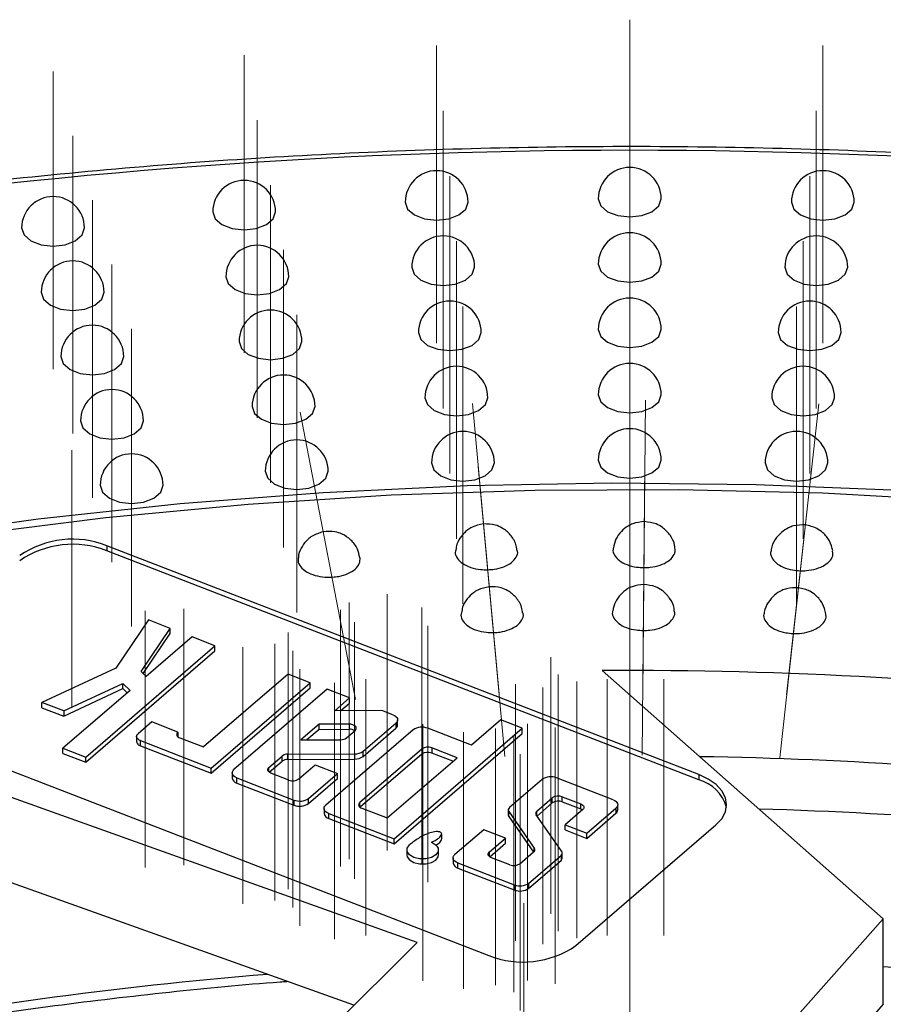
# Paper-space layout 'Лист1(2)' of a CAD drawing. Units: millimetres. Extents: x -52 to 664, y -32 to 370.
# Drawn here: x 333 to 347, y 213 to 229 of the extents above; entities that cross this region are included whole.
import ezdxf

# ---------------------------------------------------------------- set-up
doc = ezdxf.new("R2010")
doc.units = ezdxf.units.MM
doc.linetypes.add('CENTERX2', pattern=[20.32, 12.7, -2.54, 2.54, -2.54])
doc.layers.add('FORMAT', color=7, linetype='Continuous')

psp = doc.layouts.new('Лист1(2)')

# ---------------------------------------------------------------- linework, layer by layer
at = {"color": 7, "linetype": 'Continuous', "lineweight": 25}
for p, q in [((343.981779, 217.019853), (334.566915, 220.662021)), ((334.566915, 220.662021), (334.566915, 220.580367)), ((343.981779, 216.938199), (334.566915, 220.580367)), ((335.226387, 219.4807), (334.707511, 218.712341)), ((335.572344, 219.346534), (335.226387, 219.4807)), ((335.109505, 218.661156), (335.572344, 219.346534)), ((335.572344, 219.26488), (335.572344, 219.346534)), ((335.142638, 218.628566), (335.572344, 219.26488)), ((335.923476, 219.210362), (335.191888, 218.580122)), ((336.286209, 219.06969), (335.923476, 219.210362)), ((334.229902, 217.298249), (336.286209, 219.06969)), ((336.286209, 218.988036), (336.286209, 219.06969)), ((334.229902, 217.216595), (336.286209, 218.988036)), ((334.707511, 218.712341), (333.533033, 218.166834)), ((335.191888, 218.580122), (335.109505, 218.661156)), ((337.44922, 218.618662), (336.103897, 217.459711)), ((337.8024, 218.481696), (337.44922, 218.618662)), ((342.445885, 218.673929), (346.918109, 214.727529)), ((333.879167, 218.032931), (334.820612, 218.470202)), ((333.879167, 217.951277), (334.820612, 218.388548)), ((334.820612, 218.470202), (334.934386, 218.358292)), ((334.820612, 218.388548), (334.820612, 218.470202)), ((334.820612, 218.388548), (334.890131, 218.320168)), ((336.227099, 217.124626), (337.8024, 218.481696)), ((336.227099, 217.042972), (337.8024, 218.400042)), ((338.071028, 218.377519), (336.588714, 217.100555)), ((337.8024, 218.400042), (337.8024, 218.481696)), ((338.426637, 218.23961), (338.071028, 218.377519)), ((334.934386, 218.358292), (333.866891, 217.438681)), ((338.191899, 218.037391), (338.426637, 218.23961)), ((338.426637, 218.157956), (338.426637, 218.23961)), ((333.879167, 218.032931), (333.533033, 218.166834)), ((333.533033, 218.08518), (333.533033, 218.166834)), ((333.533033, 218.08518), (333.879167, 217.951277)), ((338.287166, 218.037806), (338.426637, 218.157956)), ((333.879167, 218.032931), (333.879167, 217.951277)), ((338.939674, 218.040649), (338.191899, 218.037391)), ((339.116862, 217.971934), (338.939674, 218.040649)), ((331.226802, 217.784623), (340.641665, 214.142455)), ((335.280779, 217.857729), (335.062071, 217.669319)), ((335.697673, 217.696453), (335.280779, 217.857729)), ((337.941078, 217.821317), (337.652778, 217.572956)), ((337.941078, 217.739663), (337.748045, 217.573371)), ((338.419443, 217.823401), (337.941078, 217.821317)), ((337.941078, 217.739663), (337.941078, 217.821317)), ((337.941078, 217.739663), (338.419443, 217.741747)), ((338.419443, 217.823401), (338.419443, 217.741747)), ((338.644049, 217.391984), (339.162376, 217.838506)), ((338.644049, 217.31033), (339.162376, 217.756852)), ((339.134631, 215.999839), (341.17411, 217.756783)), ((339.162376, 217.838506), (339.162376, 217.756852)), ((339.190589, 217.810413), (339.190589, 217.892067)), ((340.36602, 217.487497), (339.670253, 217.757323)), ((340.832165, 217.889066), (340.36602, 217.487497)), ((341.17411, 217.756783), (340.832165, 217.889066)), ((341.17411, 217.675129), (341.17411, 217.756783)), ((335.039174, 217.625849), (335.039174, 217.544195)), ((335.697673, 217.696453), (335.697673, 217.622837)), ((335.729059, 217.604718), (336.103897, 217.459711)), ((339.43886, 217.731018), (338.050554, 216.535038)), ((338.378817, 217.604715), (338.514447, 217.721555)), ((339.134631, 215.918185), (341.17411, 217.675129)), ((339.504126, 214.350875), (330.556197, 217.546274)), ((333.866891, 217.438681), (334.229902, 217.298249)), ((333.866891, 217.357027), (333.866891, 217.438681)), ((335.099138, 217.560982), (336.227099, 217.124626)), ((335.099138, 217.479328), (335.099138, 217.560982)), ((335.099138, 217.479328), (336.227099, 217.042972)), ((337.652778, 217.572956), (338.285524, 217.575712)), ((339.576452, 217.426594), (338.5906, 216.577315)), ((339.576452, 217.426594), (339.576452, 217.34494)), ((340.136305, 217.289605), (339.735358, 217.444713)), ((339.735358, 217.444713), (339.735358, 217.363059)), ((333.866891, 217.357027), (334.229902, 217.216595)), ((334.229902, 217.216595), (334.229902, 217.298249)), ((337.145155, 217.135655), (337.354171, 217.315715)), ((337.354171, 217.234061), (337.354171, 217.315715)), ((337.447464, 217.344718), (338.506852, 217.349333)), ((337.447464, 217.263064), (337.447464, 217.344718)), ((337.447464, 217.263064), (338.506852, 217.267679)), ((338.506852, 217.349333), (338.506852, 217.267679)), ((339.576452, 217.34494), (338.595445, 216.499835)), ((338.644049, 217.31033), (338.644049, 217.391984)), ((339.022934, 216.330473), (340.136305, 217.289605)), ((340.070894, 217.233256), (339.735358, 217.363059)), ((336.227099, 217.042972), (336.227099, 217.124626)), ((337.150486, 217.058594), (337.354171, 217.234061)), ((337.620754, 216.951668), (337.882396, 217.177064)), ((337.882396, 217.177064), (338.235847, 217.040331)), ((336.560502, 217.046994), (336.560502, 216.965339)), ((336.634387, 216.967066), (337.542411, 216.615794)), ((336.634387, 216.885412), (336.634387, 216.967066)), ((337.463514, 216.933739), (337.176212, 217.044883)), ((337.773646, 216.642161), (338.235847, 217.040331)), ((337.773646, 216.560506), (338.235847, 216.958677)), ((338.235847, 216.958677), (338.235847, 217.040331)), ((342.619875, 216.620507), (341.719925, 216.968656)), ((343.981779, 217.019853), (343.981779, 216.938199)), ((336.634387, 216.885412), (337.542411, 216.53414)), ((341.48869, 216.942289), (340.970547, 216.495926)), ((337.773646, 216.560506), (337.773646, 216.642161)), ((341.407952, 216.440648), (341.651662, 216.650597)), ((341.651662, 216.568943), (341.651662, 216.650597)), ((341.810568, 216.668716), (342.104864, 216.554867)), ((341.810568, 216.587062), (341.810568, 216.668716)), ((337.542411, 216.615794), (337.542411, 216.53414)), ((338.621987, 216.485581), (339.022934, 216.330473)), ((341.409787, 216.360576), (341.651662, 216.568943)), ((341.810568, 216.587062), (342.104864, 216.473213)), ((342.104864, 216.473213), (342.104864, 216.554867)), ((342.201644, 216.08738), (342.665548, 216.487018)), ((342.665548, 216.487018), (342.665548, 216.405364)), ((342.693761, 216.458925), (342.693761, 216.540579)), ((338.022341, 216.481477), (338.022341, 216.399823)), ((338.096227, 216.401549), (339.134631, 215.999839)), ((338.096227, 216.319895), (338.096227, 216.401549)), ((340.951159, 216.459118), (340.951159, 216.377464)), ((340.959429, 216.43445), (341.365691, 215.851219)), ((340.959429, 216.352796), (340.959429, 216.43445)), ((340.959429, 216.352796), (341.352737, 215.788162)), ((341.803096, 215.795942), (341.396833, 216.379172)), ((342.13625, 216.463132), (341.855509, 216.221283)), ((342.201644, 216.005725), (342.665548, 216.405364)), ((338.495868, 213.350033), (330.556197, 216.185373)), ((338.096227, 216.319895), (339.134631, 215.918185)), ((341.855509, 216.221283), (342.201644, 216.08738)), ((341.855509, 216.139629), (341.855509, 216.221283)), ((342.029074, 214.300654), (344.255817, 216.218919)), ((339.892545, 215.992474), (339.892545, 216.074128)), ((340.560881, 216.143012), (340.10266, 215.74827)), ((340.907016, 216.009109), (340.560881, 216.143012)), ((341.855509, 216.139629), (342.201644, 216.005725)), ((342.201644, 216.005725), (342.201644, 216.08738)), ((339.134631, 215.918185), (339.134631, 215.999839)), ((340.651726, 215.789185), (340.907016, 216.009109)), ((340.656571, 215.711705), (340.907016, 215.927455)), ((340.907016, 215.927455), (340.907016, 216.009109)), ((339.340457, 215.823501), (339.340457, 215.741847)), ((339.840457, 215.741847), (339.840457, 215.823501)), ((341.136315, 215.60172), (341.354573, 215.789743)), ((341.279518, 215.292999), (341.791978, 215.734466)), ((341.791978, 215.734466), (341.791978, 215.652812)), ((341.811366, 215.689619), (341.811366, 215.771273)), ((340.074447, 215.694708), (340.074447, 215.613054)), ((340.148333, 215.614781), (341.048283, 215.266632)), ((340.148333, 215.533127), (340.148333, 215.614781)), ((340.977408, 215.583601), (340.683113, 215.69745)), ((341.279518, 215.211345), (341.791978, 215.652812)), ((340.148333, 215.533127), (341.048283, 215.184978)), ((341.048283, 215.266632), (341.048283, 215.184978)), ((341.279518, 215.211345), (341.279518, 215.292999)), ((346.918109, 214.727529), (343.192267, 210.530714)), ((346.918109, 213.366628), (346.918109, 214.727529)), ((334.922116, 209.80257), (339.504126, 214.350875)), ((346.918109, 213.366628), (344.335469, 210.457524))]:
    psp.add_line(p, q, dxfattribs=at)
at = {"color": 8, "linetype": 'Continuous', "lineweight": 25}
for p, q in [((337.145155, 217.062812), (337.145155, 217.135655)), ((338.5906, 216.5037), (338.5906, 216.577315)), ((341.407952, 216.363211), (341.407952, 216.440648)), ((340.651726, 215.71557), (340.651726, 215.789185)), ((341.365691, 215.801882), (341.365691, 215.851219))]:
    psp.add_line(p, q, dxfattribs=at)
at = {"color": 7, "linetype": 'Continuous', "lineweight": 25, "flags": 128}
for points in [[(339.312452, 226.128462), (339.350513, 226.018002), (339.458899, 225.92436)], [(339.458899, 225.92436), (339.621111, 225.861789), (339.812452, 225.839818), (340.003794, 225.861789), (340.166006, 225.92436), (340.274392, 226.018002), (340.312452, 226.128462)], [(342.384437, 226.180063), (342.422498, 226.069604), (342.530884, 225.975961)], [(342.530884, 225.975961), (342.693096, 225.913391), (342.884437, 225.891419), (343.075779, 225.913391), (343.237991, 225.975961), (343.346377, 226.069604), (343.384437, 226.180063)], [(345.456423, 226.128462), (345.494483, 226.018002), (345.602869, 225.92436)], [(345.602869, 225.92436), (345.765081, 225.861789), (345.956423, 225.839818), (346.147764, 225.861789), (346.309976, 225.92436), (346.418362, 226.018002), (346.456423, 226.128462)], [(336.250862, 225.973832), (336.288922, 225.863373), (336.397308, 225.76973)], [(336.397308, 225.76973), (336.55952, 225.70716), (336.750862, 225.685189), (336.942203, 225.70716), (337.104415, 225.76973), (337.212802, 225.863373), (337.250862, 225.973832)], [(333.210025, 225.716699), (333.248086, 225.60624), (333.356472, 225.512597)], [(333.356472, 225.512597), (333.518684, 225.450027), (333.710025, 225.428055), (333.901367, 225.450027), (334.063579, 225.512597), (334.171965, 225.60624), (334.210025, 225.716699)], [(342.384437, 225.140945), (342.422498, 225.030486), (342.530884, 224.936843)], [(342.530884, 224.936843), (342.693096, 224.874273), (342.884437, 224.852301), (343.075779, 224.874273), (343.237991, 224.936843), (343.346377, 225.030486), (343.384437, 225.140945)], [(339.417113, 225.091102), (339.455173, 224.980642), (339.56356, 224.887)], [(339.56356, 224.887), (339.725771, 224.82443), (339.917113, 224.802458), (340.108455, 224.82443), (340.270666, 224.887), (340.379053, 224.980642), (340.417113, 225.091102)], [(345.351762, 225.091102), (345.389822, 224.980642), (345.498208, 224.887)], [(345.498208, 224.887), (345.66042, 224.82443), (345.851762, 224.802458), (346.043104, 224.82443), (346.205315, 224.887), (346.313702, 224.980642), (346.351762, 225.091102)], [(336.459829, 224.941741), (336.497889, 224.831282), (336.606276, 224.737639)], [(336.606276, 224.737639), (336.768487, 224.675069), (336.959829, 224.653097), (337.151171, 224.675069), (337.313382, 224.737639), (337.421769, 224.831282), (337.459829, 224.941741)], [(333.522592, 224.693367), (333.560652, 224.582908), (333.669039, 224.489265)], [(333.669039, 224.489265), (333.83125, 224.426695), (334.022592, 224.404724), (334.213934, 224.426695), (334.376145, 224.489265), (334.484532, 224.582908), (334.522592, 224.693367)], [(339.521774, 224.053742), (339.559834, 223.943283), (339.66822, 223.84964)], [(339.66822, 223.84964), (339.830432, 223.78707), (340.021774, 223.765098), (340.213115, 223.78707), (340.375327, 223.84964), (340.483713, 223.943283), (340.521774, 224.053742)], [(342.384437, 224.101827), (342.422498, 223.991368), (342.530884, 223.897725)], [(342.530884, 223.897725), (342.693096, 223.835155), (342.884437, 223.813183), (343.075779, 223.835155), (343.237991, 223.897725), (343.346377, 223.991368), (343.384437, 224.101827)], [(345.247101, 224.053742), (345.285161, 223.943283), (345.393548, 223.84964)], [(345.393548, 223.84964), (345.555759, 223.78707), (345.747101, 223.765098), (345.938443, 223.78707), (346.100655, 223.84964), (346.209041, 223.943283), (346.247101, 224.053742)], [(336.668796, 223.909649), (336.706856, 223.79919), (336.815243, 223.705547)], [(336.815243, 223.705547), (336.977455, 223.642977), (337.168796, 223.621005), (337.360138, 223.642977), (337.52235, 223.705547), (337.630736, 223.79919), (337.668796, 223.909649)], [(333.835159, 223.670036), (333.873219, 223.559577), (333.981605, 223.465934)], [(333.981605, 223.465934), (334.143817, 223.403364), (334.335159, 223.381392), (334.526501, 223.403364), (334.688712, 223.465934), (334.797099, 223.559577), (334.835159, 223.670036)], [(342.384437, 223.062709), (342.422498, 222.95225), (342.530884, 222.858607)], [(342.530884, 222.858607), (342.693096, 222.796037), (342.884437, 222.774065), (343.075779, 222.796037), (343.237991, 222.858607), (343.346377, 222.95225), (343.384437, 223.062709)], [(339.626434, 223.016382), (339.664495, 222.905923), (339.772881, 222.81228)], [(339.772881, 222.81228), (339.935093, 222.74971), (340.126434, 222.727738), (340.317776, 222.74971), (340.479988, 222.81228), (340.588374, 222.905923), (340.626434, 223.016382)], [(345.14244, 223.016382), (345.180501, 222.905923), (345.288887, 222.81228)], [(345.288887, 222.81228), (345.451099, 222.74971), (345.64244, 222.727738), (345.833782, 222.74971), (345.995994, 222.81228), (346.10438, 222.905923), (346.14244, 223.016382)], [(336.877764, 222.877557), (336.915824, 222.767098), (337.02421, 222.673455)], [(337.02421, 222.673455), (337.186422, 222.610885), (337.377764, 222.588913), (337.569105, 222.610885), (337.731317, 222.673455), (337.839703, 222.767098), (337.877764, 222.877557)], [(334.147726, 222.646705), (334.185786, 222.536245), (334.294172, 222.442603)], [(334.294172, 222.442603), (334.456384, 222.380033), (334.647726, 222.358061), (334.839067, 222.380033), (335.001279, 222.442603), (335.109665, 222.536245), (335.147726, 222.646705)], [(339.731095, 221.979022), (339.769155, 221.868563), (339.877542, 221.77492)], [(339.877542, 221.77492), (340.039753, 221.71235), (340.231095, 221.690378), (340.422437, 221.71235), (340.584648, 221.77492), (340.693035, 221.868563), (340.731095, 221.979022)], [(342.384437, 222.023591), (342.422498, 221.913132), (342.530884, 221.819489)], [(342.530884, 221.819489), (342.693096, 221.756919), (342.884437, 221.734947), (343.075779, 221.756919), (343.237991, 221.819489), (343.346377, 221.913132), (343.384437, 222.023591)], [(345.03778, 221.979022), (345.07584, 221.868563), (345.184226, 221.77492)], [(345.184226, 221.77492), (345.346438, 221.71235), (345.53778, 221.690378), (345.729121, 221.71235), (345.891333, 221.77492), (345.99972, 221.868563), (346.03778, 221.979022)], [(337.086731, 221.845466), (337.124791, 221.735006), (337.233177, 221.641363)], [(337.233177, 221.641363), (337.395389, 221.578793), (337.586731, 221.556822), (337.778072, 221.578793), (337.940284, 221.641363), (338.048671, 221.735006), (338.086731, 221.845466)], [(347.187962, 221.538908), (344.895153, 221.63203), (342.597099, 221.657446), (340.299793, 221.61509), (338.009231, 221.505073), (335.731388, 221.327681), (333.472207, 221.083377), (331.23758, 220.772799), (329.033339, 220.396756), (326.865234, 219.956231), (324.738922, 219.452371), (322.659949, 218.886492), (320.633739, 218.260071), (318.665579, 217.57474), (316.760603, 216.832289), (314.923781, 216.034654), (313.159905, 215.183916), (311.473577, 214.282294), (309.869197, 213.332142)], [(309.171514, 212.74146), (310.72456, 213.712949), (312.361506, 214.637391), (314.078084, 215.512376), (315.869814, 216.335621), (317.732022, 217.104978), (319.65985, 217.818439), (321.648268, 218.474144), (323.692089, 219.070381), (325.785981, 219.605596), (327.92448, 220.078392), (330.102009, 220.487535), (332.312885, 220.831958), (334.551341, 221.110763), (336.811538, 221.323222), (339.087577, 221.468781), (341.373523, 221.547059), (343.66341, 221.557854), (345.951265, 221.501136), (348.231119, 221.377055)], [(334.460292, 221.623373), (334.498352, 221.512914), (334.606739, 221.419271)], [(334.606739, 221.419271), (334.768951, 221.356701), (334.960292, 221.334729), (335.151634, 221.356701), (335.313846, 221.419271), (335.422232, 221.512914), (335.460292, 221.623373)], [(339.116862, 217.971934), (339.142049, 217.959942), (339.162704, 217.945345), (339.178033, 217.928704), (339.187448, 217.910657), (339.190589, 217.891897), (339.187333, 217.873143), (339.177807, 217.855115), (339.162376, 217.838506)], [(338.514447, 217.721555), (338.527903, 217.73744), (338.5335, 217.754824), (338.530828, 217.772439), (338.520083, 217.788997), (338.50205, 217.80329), (338.478045, 217.814273), (338.449822, 217.821144), (338.419443, 217.823401)], [(335.099138, 217.560982), (335.078663, 217.570709), (335.061869, 217.582554), (335.049401, 217.596064), (335.041737, 217.610718), (335.039174, 217.625954), (335.041808, 217.641186), (335.04954, 217.655828), (335.062071, 217.669319)], [(335.697673, 217.696453), (335.687062, 217.68503), (335.680516, 217.672631), (335.678285, 217.659734), (335.680456, 217.646833), (335.686944, 217.634424), (335.697502, 217.622985), (335.711722, 217.612954), (335.729059, 217.604718)], [(337.176212, 217.044883), (337.159057, 217.053032), (337.144986, 217.062958), (337.134539, 217.074277), (337.128118, 217.086556), (337.12597, 217.099321), (337.128178, 217.112084), (337.134655, 217.124352), (337.145155, 217.135655)], [(336.634387, 216.967066), (336.609159, 216.979051), (336.588466, 216.993647), (336.573103, 217.010293), (336.563661, 217.02835), (336.560502, 217.047123), (336.563748, 217.065891), (336.573274, 217.083933), (336.588714, 217.100555)], [(344.255817, 216.218919), (344.348458, 216.318653), (344.405616, 216.426904), (344.425092, 216.539512), (344.40614, 216.65215), (344.349486, 216.760489), (344.257308, 216.860366), (344.133148, 216.947943), (343.981779, 217.019853)], [(338.096227, 216.401549), (338.070999, 216.413534), (338.050305, 216.42813), (338.034942, 216.444776), (338.0255, 216.462833), (338.022341, 216.481606), (338.025587, 216.500374), (338.035114, 216.518416), (338.050554, 216.535038)], [(338.5906, 216.577315), (338.579989, 216.565892), (338.573443, 216.553494), (338.571212, 216.540596), (338.573383, 216.527695), (338.579872, 216.515287), (338.590429, 216.503847), (338.60465, 216.493817), (338.621987, 216.485581)], [(342.104864, 216.554867), (342.122201, 216.546631), (342.136421, 216.5366), (342.146979, 216.525161), (342.153468, 216.512752), (342.155638, 216.499851), (342.153408, 216.486954), (342.146861, 216.474555), (342.13625, 216.463132)], [(342.619875, 216.620507), (342.645104, 216.608522), (342.665797, 216.593926), (342.68116, 216.57728), (342.690602, 216.559223), (342.693761, 216.54045), (342.690515, 216.521682), (342.680989, 216.50364), (342.665548, 216.487018)], [(342.104864, 216.473213), (342.122201, 216.464977), (342.131405, 216.458958)], [(339.729629, 215.943393), (339.798511, 215.903521), (339.835719, 215.851467), (339.835588, 215.795156), (339.798138, 215.74316), (339.729071, 215.703395), (339.638901, 215.681915), (339.541356, 215.681991), (339.451286, 215.70361), (339.382403, 215.743482), (339.345196, 215.795536), (339.345326, 215.851847), (339.382776, 215.903843)], [(339.340457, 215.741847), (339.345196, 215.713882), (339.382403, 215.661828), (339.451286, 215.621956), (339.541356, 215.600336), (339.638901, 215.600261), (339.729071, 215.621741), (339.798138, 215.661505), (339.835588, 215.713502), (339.840457, 215.741847)], [(340.148333, 215.614781), (340.123105, 215.626766), (340.102412, 215.641362), (340.087049, 215.658008), (340.077606, 215.676065), (340.074447, 215.694838), (340.077694, 215.713606), (340.08722, 215.731647), (340.10266, 215.74827)], [(340.683113, 215.69745), (340.665776, 215.705687), (340.651555, 215.715717), (340.640998, 215.727156), (340.634509, 215.739565), (340.632338, 215.752466), (340.634569, 215.765364), (340.641115, 215.777762), (340.651726, 215.789185)]]:
    psp.add_lwpolyline(points, dxfattribs=at)
at = {"color": 7, "linetype": 'Continuous', "lineweight": 25}
for centre, radius, start, end in [((342.884437, 134.499541), 92.453166, 80.97365222, 99.02634778), ((342.884437, 226.180063), 0.5, 0, 180), ((339.812452, 226.128462), 0.5, 0, 180), ((345.956423, 226.128462), 0.5, 0, 180), ((336.750862, 225.973832), 0.5, 0, 180), ((333.710025, 225.716699), 0.5, 0, 180), ((339.917113, 225.091102), 0.5, 0, 180), ((342.884437, 225.140945), 0.5, 0, 180), ((345.851762, 225.091102), 0.5, 0, 180), ((336.959829, 224.941741), 0.5, 0, 180), ((334.022592, 224.693367), 0.5, 0, 180), ((340.021774, 224.053742), 0.5, 0, 180), ((342.884437, 224.101827), 0.5, 0, 180), ((345.747101, 224.053742), 0.5, 0, 180), ((337.168796, 223.909649), 0.5, 0, 180), ((334.335159, 223.670036), 0.5, 0, 180), ((342.884437, 223.062709), 0.5, 0, 180), ((337.377764, 222.877557), 0.5, 0, 180), ((340.126434, 223.016382), 0.5, 0, 180), ((345.64244, 223.016382), 0.5, 0, 180), ((334.647726, 222.646705), 0.5, 0, 180), ((340.231095, 221.979022), 0.5, 0, 180), ((342.884437, 222.023591), 0.5, 0, 180), ((345.53778, 221.979022), 0.5, 0, 180), ((337.586731, 221.845466), 0.5, 0, 180), ((334.960292, 221.623373), 0.5, 0, 180), ((334.021267, 219.284463), 1.481688, 68.3915748, 124.6184786), ((334.021267, 219.202809), 1.481688, 68.3915748, 124.6184786), ((342.903423, 150.507378), 68.168086, 83.05451423, 90.38456702), ((338.426109, 217.591248), 0.150647, 56.564, 92.5360567), ((339.121006, 217.812854), 0.069626, 306.4541414, 357.9908619), ((339.579156, 217.52778), 0.246959, 68.35374, 124.6175166), ((338.290838, 217.72317), 0.147553, 267.9359819, 306.6021378), ((335.118922, 217.557766), 0.080895, 189.65735, 255.8436603), ((339.672862, 217.286935), 0.169704, 68.3915748, 124.6184786), ((337.44215, 217.197261), 0.147553, 87.9359819, 126.6021378), ((338.514667, 217.566182), 0.21699, 267.9359819, 306.6021378), ((338.514667, 217.484528), 0.21699, 267.9359819, 306.6021378), ((339.672862, 217.205281), 0.169704, 68.3915748, 124.6184786), ((342.91649, 149.289436), 68.024596, 83.05087852, 89.09012481), ((337.44215, 217.115607), 0.147553, 87.9359819, 126.6021378), ((336.658765, 216.982061), 0.099676, 189.65735, 255.8436603), ((341.628984, 216.739063), 0.246948, 68.3915748, 124.6184786), ((337.525355, 217.089862), 0.167925, 248.3915748, 304.6184786), ((343.823657, 216.338516), 0.62018, 15.0411235, 75.2287156), ((337.633353, 216.845387), 0.246948, 248.3915748, 304.6184786), ((341.748072, 216.510938), 0.169704, 68.3915748, 124.6184786), ((337.633353, 216.763733), 0.246948, 248.3915748, 304.6184786), ((340.995693, 216.459635), 0.044152, 124.7181759, 214.7791091), ((341.748072, 216.429284), 0.169704, 68.3915748, 124.6184786), ((338.120604, 216.416544), 0.099676, 189.65735, 255.8436603), ((340.993604, 216.377973), 0.042448, 180.687026, 216.3795465), ((341.433098, 216.404357), 0.044152, 124.7181759, 214.7791091), ((342.624184, 216.461363), 0.069619, 306.4516217, 357.9933816), ((342.943763, 147.221144), 69.27957, 82.49623697, 88.34775995), ((341.329427, 215.826034), 0.044152, 304.7181759, 34.7791091), ((341.766831, 215.770757), 0.044152, 304.7181759, 34.7791091), ((340.172711, 215.629776), 0.099676, 189.65735, 255.8436603), ((341.039904, 215.741379), 0.169704, 248.3915748, 304.6184786), ((341.762356, 215.691924), 0.049064, 307.1378393, 357.3071641), ((341.139225, 215.496225), 0.246948, 248.3915748, 304.6184786), ((341.139225, 215.414571), 0.246948, 248.3915748, 304.6184786), ((341.187314, 215.520014), 1.481688, 248.3915748, 304.6184786)]:
    psp.add_arc(centre, radius, start, end, dxfattribs=at)
at = {"color": 8, "linetype": 'Continuous', "lineweight": 25}
for centre, radius, start, end in [((342.56416, 147.141234), 66.922307, 94.6669012, 100.88904935), ((343.059461, 145.984088), 68.087838, 80.22381829, 86.75121453)]:
    psp.add_arc(centre, radius, start, end, dxfattribs=at)
at = {"color": 7, "linetype": 'Continuous', "lineweight": 25}
for points, knots in [([(357.115221, 225.914437), (356.875146, 225.952192), (355.864552, 226.11112), (354.064433, 226.349331), (351.709686, 226.605207), (349.337078, 226.799214), (346.952269, 226.933152), (344.559568, 227.006188), (342.163666, 227.018328), (339.769134, 226.969553), (337.380669, 226.859801), (335.002584, 226.689893), (332.640523, 226.457853), (330.521081, 226.200177), (329.201009, 225.996288), (328.652486, 225.911567)], [0, 0, 0, 0, 0.025916282, 0.109094365, 0.192274529, 0.275452518, 0.358628887, 0.441804198, 0.524979018, 0.608153916, 0.691329313, 0.774505743, 0.857683779, 0.940863994, 1, 1, 1, 1]), ([(343.118449, 221.044806), (343.054842, 221.038629), (342.963565, 221.029764), (342.840548, 220.968116), (342.743586, 220.890441), (342.656477, 220.770908), (342.6347, 220.674152), (342.62405, 220.62683)], [0, 0, 0, 0, 0.268924196, 0.38591626, 0.5808925, 0.79501984, 1, 1, 1, 1]), ([(343.601158, 220.626457), (343.600685, 220.640312), (343.598186, 220.713475), (343.531921, 220.832486), (343.4251, 220.944919), (343.284643, 221.025201), (343.181671, 221.037348), (343.118449, 221.044806)], [0, 0, 0, 0, 0.059636684, 0.31494494, 0.557462376, 0.728291444, 1, 1, 1, 1]), ([(338.006202, 220.882634), (337.945187, 220.863957), (337.857585, 220.837142), (337.748927, 220.752363), (337.670897, 220.656566), (337.617773, 220.553909), (337.614202, 220.488465), (337.613382, 220.473437)], [0, 0, 0, 0, 0.312695465, 0.448946757, 0.676078634, 0.925620169, 1, 1, 1, 1]), ([(338.588924, 220.470776), (338.579494, 220.518048), (338.558384, 220.623866), (338.455106, 220.757839), (338.325671, 220.845833), (338.172616, 220.896512), (338.069439, 220.887907), (338.006202, 220.882634)], [0, 0, 0, 0, 0.179927016, 0.402773992, 0.614570225, 0.76377387, 1, 1, 1, 1]), ([(340.557938, 221.008281), (340.495302, 220.995745), (340.405408, 220.977755), (340.289081, 220.904103), (340.201025, 220.816877), (340.132533, 220.704697), (340.121564, 220.623263), (340.117347, 220.591957)], [0, 0, 0, 0, 0.289463383, 0.415435986, 0.625391186, 0.855989678, 1, 1, 1, 1]), ([(341.088358, 220.591716), (341.084933, 220.622081), (341.074834, 220.711614), (340.991728, 220.838985), (340.872745, 220.939723), (340.725227, 221.005505), (340.621561, 221.007225), (340.557938, 221.008281)], [0, 0, 0, 0, 0.122316137, 0.360654159, 0.587079088, 0.746575888, 1, 1, 1, 1]), ([(345.678076, 220.991962), (345.614146, 220.992207), (345.522389, 220.992558), (345.394112, 220.943513), (345.288137, 220.876254), (345.191835, 220.758563), (345.13541, 220.651077), (345.134519, 220.586067), (345.134396, 220.577108)], [0, 0, 0, 0, 0.2509017, 0.360110027, 0.54212938, 0.742053398, 0.96445433, 1, 1, 1, 1]), ([(346.114497, 220.578768), (346.100409, 220.633248), (346.072098, 220.742727), (345.971914, 220.861865), (345.841719, 220.955877), (345.740305, 220.97824), (345.678076, 220.991962)], [0, 0, 0, 0, 0.2597458794, 0.5219537492, 0.7066582874, 1, 1, 1, 1]), ([(340.11701, 220.592021), (340.113221, 220.579655), (340.099724, 220.535604), (340.135307, 220.458678), (340.219839, 220.374833), (340.351004, 220.312684), (340.494783, 220.280532), (340.590125, 220.279547), (340.629758, 220.279137)], [0, 0, 0, 0, 0.076501728, 0.272514823, 0.468527918, 0.664541012, 0.860554107, 1, 1, 1, 1]), ([(340.629758, 220.279137), (340.663157, 220.281334), (340.751842, 220.287168), (340.885784, 220.323381), (341.009475, 220.390694), (341.082569, 220.477644), (341.109719, 220.549381), (341.09485, 220.586533), (341.092499, 220.592407)], [0, 0, 0, 0, 0.126071324, 0.334755509, 0.543439694, 0.752123879, 0.960808065, 1, 1, 1, 1]), ([(342.625347, 220.626446), (342.622725, 220.619637), (342.608034, 220.581479), (342.636436, 220.508994), (342.711423, 220.422505), (342.836363, 220.356044), (342.976597, 220.319124), (343.071685, 220.31494), (343.111212, 220.3132)], [0, 0, 0, 0, 0.044068791, 0.246965797, 0.449862803, 0.65275981, 0.855656816, 1, 1, 1, 1]), ([(343.111212, 220.3132), (343.144774, 220.314273), (343.233891, 220.317119), (343.371318, 220.348777), (343.501315, 220.411817), (343.584029, 220.496194), (343.618109, 220.572267), (343.604294, 220.615157), (343.600664, 220.626426)], [0, 0, 0, 0, 0.121788103, 0.323382331, 0.524976559, 0.726570787, 0.928165015, 1, 1, 1, 1]), ([(345.131443, 220.577214), (345.130761, 220.575719), (345.115956, 220.543238), (345.138651, 220.475223), (345.203526, 220.386476), (345.321903, 220.315904), (345.458096, 220.274346), (345.552611, 220.266977), (345.591899, 220.263913)], [0, 0, 0, 0, 0.010134647, 0.220234197, 0.430333747, 0.640433297, 0.850532847, 1, 1, 1, 1]), ([(345.591899, 220.263913), (345.625511, 220.263857), (345.714759, 220.263708), (345.855193, 220.290699), (345.991109, 220.34927), (346.082963, 220.430722), (346.125313, 220.511145), (346.113591, 220.56007), (346.109516, 220.57708)], [0, 0, 0, 0, 0.1176008896, 0.3122640781, 0.5069272667, 0.7015904552, 0.8962536437, 1, 1, 1, 1]), ([(337.614688, 220.473323), (337.610699, 220.455394), (337.599599, 220.4055), (337.643668, 220.324471), (337.737221, 220.243615), (337.874231, 220.185971), (338.021052, 220.1587), (338.116328, 220.160917), (338.155933, 220.161838)], [0, 0, 0, 0, 0.106388336, 0.296057979, 0.485727622, 0.675397266, 0.865066909, 1, 1, 1, 1]), ([(338.155933, 220.161838), (338.189039, 220.165151), (338.276945, 220.173948), (338.407477, 220.214639), (338.522268, 220.285811), (338.593485, 220.375601), (338.594071, 220.440085), (338.594363, 220.472255)], [0, 0, 0, 0, 0.1313419049, 0.3487504132, 0.5661589216, 0.7835674299, 1, 1, 1, 1]), ([(340.649524, 220.009047), (340.586889, 219.996511), (340.496995, 219.97852), (340.380667, 219.904869), (340.292612, 219.817643), (340.224119, 219.705463), (340.213151, 219.624028), (340.208934, 219.592723)], [0, 0, 0, 0, 0.289463383, 0.415435986, 0.625391186, 0.855989678, 1, 1, 1, 1]), ([(341.179945, 219.592482), (341.17652, 219.622847), (341.16642, 219.71238), (341.083314, 219.839751), (340.964332, 219.940488), (340.816814, 220.006271), (340.713148, 220.007991), (340.649524, 220.009047)], [0, 0, 0, 0, 0.122316137, 0.360654159, 0.587079088, 0.746575888, 1, 1, 1, 1]), ([(343.109237, 220.044188), (343.045631, 220.038011), (342.954353, 220.029146), (342.831336, 219.967499), (342.734374, 219.889823), (342.647265, 219.77029), (342.625489, 219.673534), (342.614838, 219.626212)], [0, 0, 0, 0, 0.268924196, 0.38591626, 0.5808925, 0.79501984, 1, 1, 1, 1]), ([(343.591947, 219.62584), (343.591473, 219.639694), (343.588974, 219.712858), (343.522709, 219.831868), (343.415888, 219.944301), (343.275431, 220.024583), (343.172459, 220.03673), (343.109237, 220.044188)], [0, 0, 0, 0, 0.059636684, 0.31494494, 0.557462376, 0.728291444, 1, 1, 1, 1]), ([(345.568097, 219.993346), (345.504166, 219.993591), (345.41241, 219.993942), (345.284132, 219.944897), (345.178158, 219.877638), (345.081856, 219.759948), (345.025431, 219.652461), (345.02454, 219.587451), (345.024417, 219.578492)], [0, 0, 0, 0, 0.2509017, 0.360110027, 0.54212938, 0.742053398, 0.96445433, 1, 1, 1, 1]), ([(346.004518, 219.580152), (345.990429, 219.634633), (345.962119, 219.744111), (345.861935, 219.863249), (345.73174, 219.957261), (345.630326, 219.979624), (345.568097, 219.993346)], [0, 0, 0, 0, 0.259745879, 0.521953749, 0.706658287, 1, 1, 1, 1]), ([(342.616135, 219.625828), (342.613513, 219.619019), (342.598822, 219.580861), (342.627224, 219.508376), (342.702211, 219.421887), (342.827151, 219.355426), (342.967385, 219.318506), (343.062474, 219.314322), (343.102001, 219.312583)], [0, 0, 0, 0, 0.044068791, 0.246965797, 0.449862803, 0.65275981, 0.855656816, 1, 1, 1, 1]), ([(343.102001, 219.312583), (343.135563, 219.313655), (343.224679, 219.316501), (343.362106, 219.348159), (343.492103, 219.411199), (343.574818, 219.495576), (343.608898, 219.571649), (343.595082, 219.614539), (343.591452, 219.625808)], [0, 0, 0, 0, 0.121788103, 0.323382331, 0.524976559, 0.726570787, 0.928165015, 1, 1, 1, 1]), ([(340.208597, 219.592786), (340.204808, 219.58042), (340.191311, 219.53637), (340.226894, 219.459444), (340.311426, 219.375599), (340.442591, 219.31345), (340.586369, 219.281298), (340.681712, 219.280312), (340.721345, 219.279903)], [0, 0, 0, 0, 0.076501728, 0.272514823, 0.468527918, 0.664541012, 0.860554107, 1, 1, 1, 1]), ([(340.721345, 219.279903), (340.754744, 219.2821), (340.843429, 219.287933), (340.977371, 219.324147), (341.101062, 219.39146), (341.174155, 219.47841), (341.201306, 219.550147), (341.186436, 219.587299), (341.184085, 219.593173)], [0, 0, 0, 0, 0.126071324, 0.334755509, 0.543439694, 0.752123879, 0.960808065, 1, 1, 1, 1]), ([(345.021464, 219.578598), (345.020782, 219.577103), (345.005977, 219.544623), (345.028672, 219.476608), (345.093547, 219.38786), (345.211924, 219.317288), (345.348117, 219.275731), (345.442632, 219.268361), (345.48192, 219.265297)], [0, 0, 0, 0, 0.010134647, 0.220234197, 0.430333747, 0.640433297, 0.850532847, 1, 1, 1, 1]), ([(345.48192, 219.265297), (345.515532, 219.265241), (345.604779, 219.265092), (345.745214, 219.292083), (345.88113, 219.350654), (345.972984, 219.432106), (346.015334, 219.512529), (346.003612, 219.561454), (345.999537, 219.578464)], [0, 0, 0, 0, 0.11760089, 0.312264078, 0.506927267, 0.701590455, 0.896253644, 1, 1, 1, 1]), ([(339.729629, 215.943393), (339.756319, 215.956798), (339.812111, 215.984821), (339.870078, 216.027924), (339.893012, 216.064186), (339.892773, 216.084139), (339.885807, 216.096355), (339.871912, 216.105381), (339.85187, 216.111555), (339.819987, 216.114662), (339.761195, 216.109439), (339.650329, 216.07839), (339.513469, 216.008068), (339.426818, 215.938966), (339.382776, 215.903843)], [0, 0, 0, 0, 0.108044174, 0.22585405, 0.285011548, 0.307603397, 0.330381124, 0.351468385, 0.369793693, 0.398839226, 0.448533017, 0.548890691, 0.77071405, 1, 1, 1, 1]), ([(339.80132, 215.900084), (339.803372, 215.90117), (339.833859, 215.917305), (339.867936, 215.94649), (339.892932, 215.979347), (339.89213, 215.9915), (339.892066, 215.992467)], [0, 0, 0, 0, 0.044606862, 0.662762614, 0.973165689, 1, 1, 1, 1]), ([(329.933427, 212.72695), (329.98033, 212.73662), (330.627405, 212.870029), (331.896067, 213.080158), (333.72486, 213.353282), (335.535575, 213.56275), (336.769237, 213.685822), (337.395971, 213.727676), (337.431692, 213.730062)], [0, 0, 0, 0, 0.019387204, 0.267469309, 0.513188083, 0.754489536, 0.986007087, 1, 1, 1, 1])]:
    psp.add_open_spline(points, degree=3, knots=knots, dxfattribs=at)
at = {"layer": 'FORMAT', "linetype": 'CENTERX2', "lineweight": 18, "ltscale": 1.666667}
for p, q in [((342.884437, 167.927495), (342.884437, 229.030416)), ((339.812452, 223.883499), (339.812452, 228.618386)), ((342.884437, 223.935101), (342.884437, 228.669987)), ((345.956423, 223.883499), (345.956423, 228.618386)), ((336.750862, 223.72887), (336.750862, 228.463757)), ((333.710025, 223.471736), (333.710025, 228.206623)), ((342.884437, 222.895983), (342.884437, 227.630869)), ((339.917113, 222.846139), (339.917113, 227.581026)), ((345.851762, 222.846139), (345.851762, 227.581026)), ((336.959829, 222.696778), (336.959829, 227.431665)), ((334.022592, 222.448405), (334.022592, 227.183292)), ((340.021774, 221.80878), (340.021774, 226.543666)), ((342.884437, 221.856865), (342.884437, 226.591752)), ((345.747101, 221.80878), (345.747101, 226.543666)), ((337.168796, 221.664687), (337.168796, 226.399573)), ((334.335159, 221.425074), (334.335159, 226.159961)), ((340.126434, 220.77142), (340.126434, 225.506306)), ((342.884437, 220.817747), (342.884437, 225.552634)), ((345.64244, 220.77142), (345.64244, 225.506306)), ((337.377764, 220.632595), (337.377764, 225.367482)), ((334.647726, 220.401742), (334.647726, 225.136629)), ((342.884437, 219.778629), (342.884437, 224.513516)), ((337.586731, 219.600503), (337.586731, 224.33539)), ((340.231095, 219.73406), (340.231095, 224.468947)), ((345.53778, 219.73406), (345.53778, 224.468947)), ((334.960292, 219.378411), (334.960292, 224.113298)), ((340.805445, 218.307914), (340.382383, 222.923624)), ((343.09345, 218.329306), (343.136227, 222.975954)), ((345.380246, 218.287651), (345.890592, 222.92162)), ((338.521686, 218.213718), (337.63897, 222.783977)), ((334.01023, 218.100801), (334.01023, 222.182455)), ((343.084238, 217.328688), (343.127015, 221.975337)), ((340.897032, 217.30868), (340.47397, 221.92439)), ((345.270266, 217.289035), (345.780613, 221.923004)), ((339.023922, 215.810413), (339.023922, 219.892067)), ((335.174437, 215.544195), (335.174437, 219.625849)), ((335.792819, 215.577991), (335.792819, 219.659645)), ((338.284669, 215.559482), (338.284669, 219.641137)), ((338.420298, 215.676323), (338.420298, 219.757977)), ((339.577313, 215.595802), (339.577313, 219.677456)), ((338.505595, 215.363891), (338.505595, 219.445545)), ((339.671598, 215.308132), (339.671598, 219.389786)), ((337.448319, 215.19764), (337.448319, 219.279294)), ((336.727168, 214.965339), (336.727168, 219.046994)), ((337.239303, 215.017579), (337.239303, 219.099233)), ((337.526605, 214.906436), (337.526605, 218.98809)), ((341.627144, 214.807074), (341.627144, 218.888728)), ((337.635192, 214.614068), (337.635192, 218.695722)), ((338.685746, 214.458853), (338.685746, 218.540507)), ((341.746808, 214.532135), (341.746808, 218.613789)), ((342.527094, 214.458925), (342.527094, 218.540579)), ((343.425093, 214.458633), (343.425093, 218.540287)), ((338.189008, 214.399823), (338.189008, 218.481477)), ((341.065693, 214.377464), (341.065693, 218.459118)), ((341.503098, 214.322187), (341.503098, 218.403841)), ((342.041104, 214.418286), (342.041104, 218.49994)), ((339.590457, 213.741847), (339.590457, 217.823501)), ((340.746872, 213.670723), (340.746872, 217.752377)), ((341.259427, 213.744897), (341.259427, 217.826551)), ((341.696831, 213.689619), (341.696831, 217.771273)), ((340.241114, 213.613054), (340.241114, 217.694708)), ((341.041168, 213.556874), (341.041168, 217.638528)), ((341.141064, 213.264906), (341.141064, 217.34656)), ((341.198351, 214.975856), (341.198351, 214.622022)), ((341.198351, 214.975856), (341.198351, 214.622022)), ((341.198351, 212.540367), (341.198351, 214.622022))]:
    psp.add_line(p, q, dxfattribs=at)

doc.saveas('drawing.dxf')
